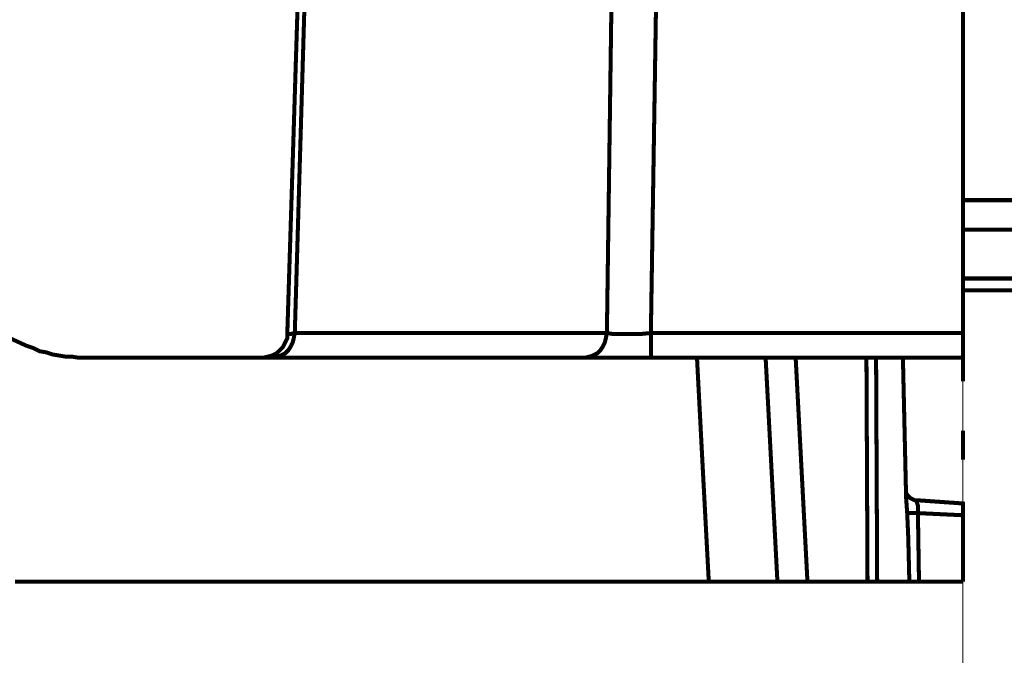
# Model space of a CAD drawing. Units: millimetres. Extents: x -31000 to 52402, y -39700 to 36029.
# Drawn here: x 36125 to 37203, y -19262 to -18566 of the extents above; entities that cross this region are included whole.
import ezdxf
from ezdxf.lldxf.tags import DXFTag

# ---------------------------------------------------------------- set-up
doc = ezdxf.new("R2010")
doc.units = ezdxf.units.MM
doc.layers.add('EvoBetons', color=7, linetype='Continuous', lineweight=0)
doc.layers.add('EvoCentLinija', color=160, linetype='CENTER2', lineweight=0)
tags = doc.linetypes.add('CENTER2', pattern=[28.575000000000003, 19.05, -3.175, 3.175, -3.175]).pattern_tags.tags
tags[10:11] = [DXFTag(74, 4), DXFTag(75, 0), DXFTag(340, '0'), DXFTag(46, 0.0), DXFTag(50, 0.0), DXFTag(44, 0.0), DXFTag(45, 0.0)]
tags[8:9] = [DXFTag(74, 4), DXFTag(75, 0), DXFTag(340, '0'), DXFTag(46, 0.0), DXFTag(50, 0.0), DXFTag(44, 0.0), DXFTag(45, 0.0)]
tags[6:7] = [DXFTag(74, 4), DXFTag(75, 0), DXFTag(340, '0'), DXFTag(46, 0.0), DXFTag(50, 0.0), DXFTag(44, 0.0), DXFTag(45, 0.0)]
tags[4:5] = [DXFTag(74, 4), DXFTag(75, 0), DXFTag(340, '0'), DXFTag(46, 0.0), DXFTag(50, 0.0), DXFTag(44, 0.0), DXFTag(45, 0.0)]

msp = doc.modelspace()

# ---------------------------------------------------------------- linework, layer by layer
at = {"layer": 'EvoBetons', "color": 253, "const_width": 4.405806054011264}
for points in [[(36807.49260571644, -18276.33136540048), (36801.62094453663, -18277.50552957858), (36795.74984354967, -18279.8516171635), (36791.05262664442, -18282.1999455197), (36786.35568983555, -18286.89212068945), (36781.65875302667, -18292.76070080865), (36779.30986447765, -18298.62928092787), (36776.96153612142, -18305.66978445385), (36775.78737194334, -18312.71252875116), (36443.47061980078, -18312.71252875116), (36425.85647655073, -18908.88542709999), (36424.68231237259, -18914.75176644785), (36423.50814819451, -18919.44618238899), (36421.15953974186, -18924.14059833005), (36418.81065119278, -18927.66085009305), (36415.28787856204, -18931.18110185603), (36410.59094175317, -18933.52943021225), (36407.06816912243, -18934.70359439036), (36402.37123231361, -18935.87775856848), (36396.49957113386, -18935.87775856848), (36392.97707859949, -18935.87775856848), (36391.80263432498, -18935.87775856848)], [(36825.10674896649, -18276.33136540048), (36825.10674896649, -18277.50552957858), (36825.10674896649, -18279.8516171635), (36825.10674896649, -18282.1999455197), (36825.10674896649, -18286.89212068945), (36825.10674896649, -18292.76070080865), (36825.10674896649, -18298.62928092787), (36825.10674896649, -18305.66978445385), (36825.10674896649, -18312.71252875116), (36813.36370670334, -18312.71252875116), (36802.79538881114, -18312.71252875116), (36792.22707091893, -18312.71252875116), (36782.83291720481, -18312.71252875116), (36775.78737194334, -18312.71252875116), (36767.5673824073, -18908.88542709999), (36766.39321822922, -18914.75176644785), (36765.21905405108, -18919.44618238899), (36762.87044559848, -18924.14059833005), (36760.52211724226, -18927.66085009305), (36756.9990645151, -18931.18110185603), (36752.30212770628, -18933.52943021225), (36748.77907497906, -18934.70359439036), (36744.08213817024, -18935.87775856848), (36402.37123231361, -18935.87775856848)], [(37146.85518321685, -18290.41461322378), (37157.42322101262, -18290.41461322378), (37157.42322101262, -18292.76070080865), (37157.42322101262, -18298.62928092787), (37157.42322101262, -18305.66978445385), (37157.42322101262, -18312.71252875116), (36825.10674896649, -18312.71252875116), (36815.71231515594, -18908.88542709999), (36815.71231515594, -18914.75176644785), (36815.71231515594, -18919.44618238899), (36815.71231515594, -18924.14059833005), (36815.71231515594, -18927.66085009305), (36815.71231515594, -18931.18110185603), (36815.71231515594, -18933.52943021225), (36815.71231515594, -18934.70359439036), (36815.71231515594, -18935.87775856848), (36801.62094453663, -18935.87775856848), (36787.53013411006, -18935.87775856848), (36774.6132077652, -18935.87775856848), (36762.87044559848, -18935.87775856848), (36752.30212770628, -18935.87775856848), (36744.08213817024, -18935.87775856848)], [(36417.63648701469, -18910.05735050679), (36436.42451434645, -18312.71252875116)], [(37157.42322101262, -18312.71252875116), (37157.42322101262, -18908.88542709999)], [(37157.42322101262, -18795.73285712142), (37349.47210546191, -18795.73285712142), (37349.47210546191, -18795.1305567056), (37349.47210546191, -18793.25195302767), (37349.47210546191, -18790.33468842856), (37349.47210546191, -18786.34598465437), (37349.47210546191, -18781.55011637733), (37349.47210546191, -18775.88357573051), (37349.47210546191, -18769.78067457832), (37349.47210546191, -18763.47905526172), (37157.42322101262, -18763.47905526172)], [(37349.47210546191, -18795.73285712142), (37157.42322101262, -18795.73285712142)], [(37157.42322101262, -18849.22901616377), (37169.35303935687, -18849.22901616377), (37240.04139258152, -18849.22901616377), (37310.49517642659, -18849.22901616377), (37380.71387873181, -18849.22901616377), (37450.69801165732, -18849.22901616377), (37520.21249366341, -18849.22901616377), (37589.35719599242, -18849.22901616377), (37657.83199275697, -18849.22901616377), (37725.70192830449, -18849.22901616377), (37792.96853911584, -18849.22901616377)], [(37797.33009552838, -18862.27271258405), (37729.69421720026, -18862.27271258405), (37661.35463073319, -18862.27271258405), (37592.41069520944, -18862.27271258405), (37522.89621320336, -18862.27271258405), (37452.91208027779, -18862.27271258405), (37382.59248240972, -18862.27271258405), (37311.76994320801, -18862.27271258405), (37240.84650844346, -18862.27271258405), (37169.82269027636, -18862.27271258405), (37157.42322101262, -18862.27271258405)], [(36027.78036831295, -18874.85035133417), (36132.29022334631, -18922.96643415194)], [(36391.80263432498, -18935.87775856848), (36396.49957113386, -18934.70359439036), (36401.1967880391, -18933.52943021225), (36405.89400494435, -18931.18110185603), (36409.41649747865, -18927.66085009305), (36412.93955020582, -18924.14059833005), (36415.28787856204, -18919.44618238899), (36417.63648701469, -18914.75176644785), (36417.63648701469, -18910.05735050679)], [(37157.42322101262, -18961.69592585888), (37157.42322101262, -18961.69592585888), (37157.42322101262, -18958.17343332451), (37157.42322101262, -18954.65318156153), (37157.42322101262, -18948.78460144232), (37157.42322101262, -18941.74409791633), (37157.42322101262, -18935.87775856848), (37157.42322101262, -18934.70359439036), (37157.42322101262, -18933.52943021225), (37157.42322101262, -18931.18110185603), (37157.42322101262, -18927.66085009305), (37157.42322101262, -18924.14059833005), (37157.42322101262, -18919.44618238899), (37157.42322101262, -18914.75176644785), (37157.42322101262, -18908.88542709999), (36815.71231515594, -18908.88542709999), (36803.96983308565, -18910.05735050679), (36793.40151519344, -18910.05735050679), (36782.83291720481, -18910.05735050679), (36774.6132077652, -18910.05735050679), (36767.5673824073, -18908.88542709999), (36425.85647655073, -18908.88542709999), (36421.15953974186, -18910.05735050679), (36418.81065119278, -18910.05735050679), (36417.63648701469, -18910.05735050679)], [(36132.29022334631, -18922.96643415194), (36139.33548851135, -18925.31476250819), (36146.38159396568, -18928.83501427116), (36153.42713922709, -18930.00693767793), (36160.47240439219, -18932.35526603414), (36167.51822975009, -18933.52943021225), (36174.56349491513, -18934.70359439036), (36181.60960036945, -18934.70359439036), (36188.65514563092, -18935.87775856848)], [(36119.3732970014, -19181.15258859838), (36185.13209290382, -19181.15258859838), (36250.89088880613, -19181.15258859838), (36317.82412898306, -19181.15258859838), (36385.93153333802, -19181.15258859838), (36454.03865759661, -19181.15258859838), (36523.32022612971, -19181.15258859838), (36593.77651903375, -19181.15258859838), (36664.23225174494, -19181.15258859838), (36735.86242873069, -19181.15258859838), (36807.49260571644, -19181.15258859838), (36879.12250260571, -19181.15258859838), (36902.60774684277, -19181.15258859838), (36922.57077864195, -19181.15258859838), (36940.1843616992, -19181.15258859838), (36950.75295968783, -19181.15258859838), (36954.27545222219, -19181.15258859838), (36941.35852587734, -18935.87775856848)], [(36188.65514563092, -18935.87775856848), (36391.80263432498, -18935.87775856848)], [(37157.42322101262, -18935.87775856848), (36815.71231515594, -18935.87775856848)], [(36879.12250260571, -19181.15258859838), (36872.07695734424, -19048.53925961216), (36866.20557626085, -18935.87775856848)], [(37091.66442511026, -18935.87775856848), (37095.18747783742, -19089.61259813262), (37096.3616420155, -19106.04417431212), (37097.53580619364, -19133.03426500928), (37098.70997037172, -19181.15258859838), (37094.01331365934, -19181.15258859838), (37089.31609675403, -19181.15258859838), (37085.79304402693, -19181.15258859838), (37081.09582712168, -19181.15258859838), (37076.39917040923, -19181.15258859838), (37072.87611768201, -19181.15258859838), (37068.17946096962, -19181.15258859838), (37063.48224406438, -19181.15258859838), (37056.43669880285, -19181.15258859838), (37052.91420626854, -19181.15258859838), (36987.15485017338, -19181.15258859838), (36976.58681237754, -19181.15258859838), (36967.19237856699, -19181.15258859838), (36960.14683330552, -19181.15258859838), (36955.44961640028, -19181.15258859838), (36954.27545222219, -19181.15258859838)], [(36974.23848402132, -18935.87775856848), (36987.15485017338, -19181.15258859838)], [(37051.7394818976, -18935.87775856848), (37052.91420626854, -19181.15258859838)], [(37062.30751969344, -18935.87775856848), (37063.48224406438, -19181.15258859838)], [(37157.42322101262, -19047.36509543407), (37157.42322101262, -19041.49875608618), (37157.42322101262, -19035.62793519567), (37157.42322101262, -19029.76159584777), (37157.42322101262, -19025.06717990667), (37157.42322101262, -19020.37276396557), (37157.42322101262, -19018.02443560938), (37157.42322101262, -19015.68058879582)], [(37095.18747783742, -19079.05184284364), (37095.18747783742, -19081.39793042851), (37095.18747783742, -19083.74625878476), (37096.3616420155, -19086.09458714095), (37098.70997037172, -19088.44067472584), (37099.88413454987, -19089.61259813262), (37102.23302309889, -19090.78676231073), (37104.58135145511, -19091.96092648882), (37106.93024000419, -19091.96092648882), (37157.42322101262, -19095.48117825183), (37157.42322101262, -19095.48117825183), (37157.42322101262, -19097.82726583668), (37157.42322101262, -19101.34975837105), (37157.42322101262, -19104.87001013403), (37157.42322101262, -19108.39026189702), (37157.42322101262, -19181.15258859838)], [(37096.3616420155, -19106.04417431212), (37097.53580619364, -19106.04417431212), (37098.70997037172, -19106.04417431212), (37099.88413454987, -19106.04417431212), (37101.05829872795, -19106.04417431212), (37103.40718727703, -19106.04417431212), (37104.58135145511, -19106.04417431212), (37106.93024000419, -19106.04417431212), (37108.10440418228, -19106.04417431212), (37108.10440418228, -19101.34975837105), (37108.10440418228, -19097.82726583668), (37106.93024000419, -19094.30925484504), (37106.93024000419, -19093.13509066693), (37106.93024000419, -19091.96092648882)], [(37098.70997037172, -19181.15258859838), (37101.05829872795, -19181.15258859838), (37104.58135145511, -19181.15258859838), (37109.27856836036, -19181.15258859838), (37108.10440418228, -19106.04417431212), (37157.42322101262, -19108.39026189702)], [(37109.27856836036, -19181.15258859838), (37115.14994944374, -19181.15258859838), (37122.19549470527, -19181.15258859838), (37128.0668757886, -19181.15258859838), (37133.93825687199, -19181.15258859838), (37139.80907776252, -19181.15258859838), (37145.68045884591, -19181.15258859838), (37151.55183992923, -19181.15258859838), (37157.42322101262, -19181.15258859838)]]:
    msp.add_lwpolyline(points, dxfattribs=at)
at = {"layer": 'EvoCentLinija', "linetype": 'CENTER2', "ltscale": 10}
msp.add_line((37157.42322101262, -17978.59277074975), (37157.42322101262, -32247.69814543476), dxfattribs=at)

doc.saveas('drawing.dxf')
